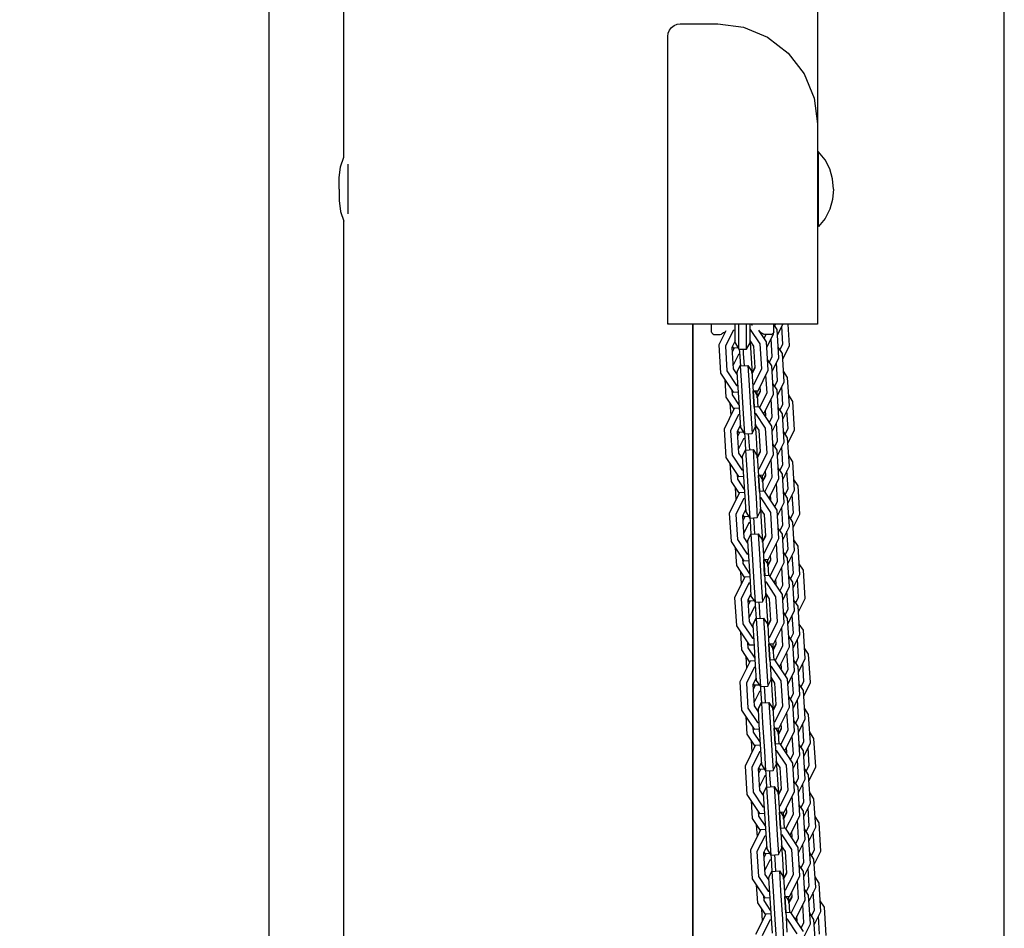
# Model space of a CAD drawing. Units: millimetres. Extents: x -35453 to -14453, y 0 to 29700.
# Drawn here: x -24416 to -24021, y 23978 to 24343 of the extents above; entities that cross this region are included whole.
import ezdxf

# ---------------------------------------------------------------- set-up
doc = ezdxf.new("R2010")
doc.units = ezdxf.units.MM
doc.header["$LTSCALE"] = 100
doc.layers.add('AM_0', color=7, linetype='Continuous', lineweight=50)
doc.styles.get("Standard").update_dxf_attribs({"font": 'ISOCP.SHX'})
doc.dimstyles.new('Standard$0', dxfattribs={"dimscale": 100, "dimtxt": 3.5, "dimasz": 2.5, "dimexe": 1.5, "dimexo": 0, "dimgap": 1.5, "dimtad": 1, "dimdec": 0, "dimlfac": 0.1, "dimrnd": 5, "dimdsep": 46, "dimtxsty": 'Standard', "dimcen": 0, "dimclrd": 3, "dimclre": 3, "dimclrt": 2, "dimadec": 0, "dimazin": 2, "dimtfac": 1, "dimtdec": 0, "dimtmove": 0, "dimatfit": 3, "dimfxl": 0, "dimtzin": 0, "dimarcsym": 0})

# ---------------------------------------------------------------- blocks, each defined once
blk = doc.blocks.new('*D32')
at = {"layer": 'AM_0', "color": 3, "linetype": 'ByBlock', "lineweight": -2}
for p, q in [((-24288.69, 25014.59), (-31418.27, 25014.59)), ((-31268.27, 23564.59), (-31268.27, 24764.59)), ((-30221.4, 23314.59), (-31418.27, 23314.59))]:
    blk.add_line(p, q, dxfattribs=at)
at = {"layer": 'AM_0', "color": 3}
for points in [[(-31309.93, 24764.59), (-31226.6, 24764.59), (-31268.27, 25014.59)], [(-31309.93, 23564.59), (-31226.6, 23564.59), (-31268.27, 23314.59)]]:
    blk.add_solid(points, dxfattribs=at)
at = {"layer": 'Defpoints', "color": 0}
for p in [(-31268.27, 25014.59), (-24288.69, 25014.59), (-30221.4, 23314.59)]:
    blk.add_point(p, dxfattribs=at)
at = {"layer": 'AM_0', "color": 2, "insert": (-31593.27, 24164.59), "char_height": 350, "attachment_point": 5, "rotation": 90}
blk.add_mtext('170', dxfattribs=at)

msp = doc.modelspace()

# ---------------------------------------------------------------- linework, layer by layer
at = {"color": 0}
for p, q in [((-24315.69, 25044.59), (-24315.69, 23314.59)), ((-24020.72, 23718.42), (-24020.72, 24805.42)), ((-24095.69, 24515.94), (-24095.69, 24300.98)), ((-24285.69, 24287.65), (-24285.69, 24484.14)), ((-24155.52, 24337.4), (-24155.02, 24338.61)), ((-24155.02, 24338.61), (-24154.22, 24339.65)), ((-24154.22, 24339.65), (-24153.19, 24340.44)), ((-24153.19, 24340.44), (-24151.98, 24340.95)), ((-24151.98, 24340.95), (-24150.69, 24341.12)), ((-24150.69, 24341.12), (-24135.69, 24341.12)), ((-24135.69, 24341.12), (-24125.33, 24339.75)), ((-24125.33, 24339.75), (-24115.69, 24335.74)), ((-24155.69, 24336.1), (-24155.52, 24337.4)), ((-24155.69, 24220.7), (-24155.69, 24336.1)), ((-24115.69, 24335.74), (-24107.4, 24329.36)), ((-24107.4, 24329.36), (-24101.05, 24321.05)), ((-24101.05, 24321.05), (-24097.05, 24311.37)), ((-24097.05, 24311.37), (-24095.69, 24300.98)), ((-24095.69, 24300.98), (-24095.69, 24220.7)), ((-24287.03, 24283.81), (-24285.69, 24287.65)), ((-24095.19, 24289.84), (-24095.69, 24289.84)), ((-24092.64, 24286.59), (-24095.19, 24289.84)), ((-24095.19, 24282.34), (-24095.19, 24289.84)), ((-24287.53, 24279.39), (-24287.03, 24283.81)), ((-24284.04, 24284.79), (-24284.04, 24283.59)), ((-24284.04, 24283.59), (-24284.04, 24280.82)), ((-24090.75, 24282.92), (-24092.64, 24286.59)), ((-24287.57, 24278.96), (-24287.53, 24279.39)), ((-24284.04, 24280.82), (-24284.04, 24277.88)), ((-24095.19, 24282.34), (-24095.69, 24282.34)), ((-24095.19, 24267.34), (-24095.19, 24282.34)), ((-24089.58, 24278.95), (-24090.75, 24282.92)), ((-24287.6, 24278.22), (-24287.59, 24278.58)), ((-24287.6, 24277.87), (-24287.6, 24278.22)), ((-24287.58, 24277.5), (-24287.6, 24277.87)), ((-24287.59, 24278.58), (-24287.57, 24278.96)), ((-24287.59, 24275.54), (-24287.56, 24276.29)), ((-24287.59, 24274.84), (-24287.59, 24275.54)), ((-24287.54, 24277.08), (-24287.58, 24277.5)), ((-24287.56, 24276.29), (-24287.53, 24277.01)), ((-24287.53, 24277.01), (-24287.54, 24277.08)), ((-24284.04, 24277.88), (-24284.04, 24274.84)), ((-24089.19, 24274.84), (-24089.58, 24278.95)), ((-24287.58, 24272.18), (-24287.6, 24271.8)), ((-24287.6, 24271.8), (-24287.6, 24271.45)), ((-24287.6, 24271.45), (-24287.59, 24271.1)), ((-24287.59, 24274.84), (-24287.59, 24274.13)), ((-24287.59, 24274.13), (-24287.56, 24273.38)), ((-24287.59, 24271.1), (-24287.57, 24270.72)), ((-24287.54, 24272.6), (-24287.58, 24272.18)), ((-24287.56, 24273.38), (-24287.53, 24272.67)), ((-24287.53, 24272.67), (-24287.54, 24272.6)), ((-24284.04, 24274.84), (-24284.04, 24271.8)), ((-24284.04, 24271.8), (-24284.04, 24268.85)), ((-24089.19, 24274.84), (-24089.58, 24270.72)), ((-24287.57, 24270.72), (-24287.53, 24270.29)), ((-24287.53, 24270.29), (-24287.03, 24265.86)), ((-24284.04, 24268.85), (-24284.04, 24266.09)), ((-24095.19, 24267.34), (-24095.69, 24267.34)), ((-24095.19, 24259.84), (-24095.19, 24267.34)), ((-24089.58, 24270.72), (-24090.75, 24266.76)), ((-24287.03, 24265.86), (-24285.69, 24262.02)), ((-24284.04, 24266.09), (-24284.04, 24264.89)), ((-24090.75, 24266.76), (-24092.64, 24263.09)), ((-24285.69, 23314.59), (-24285.69, 24262.02)), ((-24095.19, 24259.84), (-24095.69, 24259.84)), ((-24092.64, 24263.09), (-24095.19, 24259.84)), ((-24155.69, 24221.04), (-24155.69, 24220.7)), ((-24095.69, 24220.7), (-24155.69, 24220.7)), ((-24145.69, 23718.42), (-24145.69, 24220.7)), ((-24145.69, 24220.7), (-24145.69, 23314.59)), ((-24138.19, 24219.47), (-24138.19, 24220.7)), ((-24128.69, 24219.25), (-24128.69, 24220.7)), ((-24127.19, 24218.55), (-24127.19, 24220.7)), ((-24124.19, 24218.55), (-24124.19, 24220.7)), ((-24122.69, 24219.25), (-24122.69, 24220.7)), ((-24122.19, 24220.59), (-24122.19, 24220.7)), ((-24122.19, 24220.57), (-24122.19, 24220.59)), ((-24121.94, 24220.55), (-24121.91, 24220.7)), ((-24121.88, 24220.15), (-24121.94, 24220.55)), ((-24121.88, 24220.15), (-24121.88, 24220.7)), ((-24121.88, 24220.15), (-24121.88, 24220.15)), ((-24121.88, 24220.14), (-24121.88, 24220.15)), ((-24113.19, 24219.82), (-24113.19, 24220.7)), ((-24113.19, 24220.7), (-24113.19, 24220.62)), ((-24111.88, 24218.54), (-24113.19, 24220.52)), ((-24113.19, 24218.65), (-24113.19, 24219.82)), ((-24112.82, 24219.96), (-24112.46, 24220.7)), ((-24111.74, 24216.31), (-24109.55, 24220.7)), ((-24109.58, 24212.62), (-24110.02, 24219.76)), ((-24106.94, 24212.09), (-24107.48, 24220.7)), ((-24138.19, 24218.41), (-24138.19, 24219.47)), ((-24138.19, 24217.78), (-24138.19, 24218.41)), ((-24138.19, 24217.6), (-24138.19, 24217.78)), ((-24138.06, 24217.14), (-24138.19, 24217.6)), ((-24138.06, 24217.14), (-24137.69, 24216.77)), ((-24137.69, 24216.77), (-24137.19, 24216.6)), ((-24137.19, 24216.6), (-24134.64, 24216.6)), ((-24132.47, 24218.04), (-24135.26, 24212.42)), ((-24132.6, 24217.78), (-24135.26, 24212.42)), ((-24134.64, 24216.6), (-24134.16, 24216.7)), ((-24133.31, 24217.14), (-24134.16, 24216.7)), ((-24133.15, 24217.27), (-24133.31, 24217.14)), ((-24133.15, 24217.27), (-24132.6, 24217.78)), ((-24129.51, 24218.16), (-24132.62, 24211.89)), ((-24128.69, 24218.21), (-24129.51, 24218.16)), ((-24128.69, 24213.19), (-24128.69, 24219.25)), ((-24127.19, 24210.59), (-24127.19, 24218.55)), ((-24124.19, 24210.59), (-24124.19, 24218.55)), ((-24122.69, 24213.19), (-24122.69, 24219.25)), ((-24122.52, 24218.59), (-24122.69, 24218.58)), ((-24118.65, 24212.76), (-24122.52, 24218.59)), ((-24116.1, 24213.62), (-24119.23, 24218.33)), ((-24118.99, 24217.97), (-24118.24, 24217.27)), ((-24116.1, 24213.62), (-24118.99, 24217.97)), ((-24118.79, 24217.66), (-24118.75, 24217.74)), ((-24118.71, 24217.54), (-24118.65, 24217.65)), ((-24118.24, 24217.27), (-24118.07, 24217.14)), ((-24118.07, 24217.14), (-24117.23, 24216.7)), ((-24116.75, 24216.6), (-24117.23, 24216.7)), ((-24117.05, 24215.04), (-24116.27, 24216.6)), ((-24114.19, 24216.6), (-24116.75, 24216.6)), ((-24115.96, 24211.39), (-24113.28, 24216.79)), ((-24114.19, 24216.6), (-24113.69, 24216.77)), ((-24113.33, 24217.14), (-24113.69, 24216.77)), ((-24113.19, 24217.6), (-24113.33, 24217.14)), ((-24113.28, 24216.79), (-24113.3, 24217.21)), ((-24113.19, 24217.9), (-24113.19, 24218.65)), ((-24113.19, 24217.6), (-24113.19, 24217.9)), ((-24111.17, 24207.17), (-24111.88, 24218.54)), ((-24135.26, 24212.42), (-24134.55, 24201.05)), ((-24132.62, 24211.89), (-24132, 24201.91)), ((-24128.69, 24213.96), (-24129.99, 24211.35)), ((-24128.69, 24213.19), (-24127.19, 24210.59)), ((-24124.19, 24210.59), (-24122.69, 24213.19)), ((-24122.69, 24214.15), (-24122.69, 24213.19)), ((-24121.2, 24211.9), (-24122.69, 24214.15)), ((-24122.69, 24213.41), (-24122.42, 24209.01)), ((-24120.66, 24203.31), (-24121.2, 24211.9)), ((-24118.03, 24202.78), (-24118.65, 24212.76)), ((-24115.39, 24202.25), (-24116.1, 24213.62)), ((-24113.8, 24207.7), (-24114.25, 24214.84)), ((-24110.71, 24210.34), (-24109.58, 24212.62)), ((-24109.62, 24206.68), (-24106.94, 24212.09)), ((-24129.99, 24211.35), (-24129.45, 24202.76)), ((-24129.06, 24211.03), (-24129.87, 24209.4)), ((-24129.83, 24211.67), (-24129.21, 24210.73)), ((-24127.4, 24208.53), (-24129.54, 24204.22)), ((-24127.5, 24211.13), (-24129.06, 24211.03)), ((-24126.9, 24208.56), (-24127.4, 24208.53)), ((-24127.19, 24210.59), (-24124.19, 24210.59)), ((-24127.02, 24210.59), (-24126.95, 24209.43)), ((-24126.95, 24209.43), (-24126.61, 24203.98)), ((-24125.52, 24210.59), (-24125.41, 24208.83)), ((-24125.41, 24208.83), (-24125.11, 24204.07)), ((-24122.42, 24209.01), (-24121.92, 24201.06)), ((-24109.76, 24208.91), (-24111.43, 24211.43)), ((-24109.05, 24197.54), (-24109.76, 24208.91)), ((-24127.95, 24201.29), (-24126.62, 24203.98)), ((-24126.63, 24204.24), (-24127.88, 24201.73)), ((-24126.62, 24203.98), (-24123.62, 24204.17)), ((-24126.62, 24203.98), (-24126.12, 24196.03)), ((-24123.62, 24204.17), (-24123.13, 24196.22)), ((-24123.62, 24204.17), (-24121.97, 24201.67)), ((-24113.99, 24203.99), (-24115.66, 24206.51)), ((-24114.94, 24205.42), (-24113.8, 24207.7)), ((-24113.28, 24192.62), (-24113.99, 24203.99)), ((-24113.85, 24201.76), (-24111.17, 24207.17)), ((-24111.69, 24198.08), (-24112.14, 24205.21)), ((-24134.55, 24201.05), (-24129.46, 24193.39)), ((-24132, 24201.91), (-24128.13, 24196.07)), ((-24129.45, 24202.76), (-24127.9, 24200.43)), ((-24127.95, 24201.29), (-24127.58, 24195.24)), ((-24127.88, 24201.73), (-24127.86, 24201.48)), ((-24127.72, 24202.04), (-24127.64, 24201.92)), ((-24121.97, 24201.67), (-24121.59, 24195.62)), ((-24121.91, 24200.8), (-24121.97, 24201.67)), ((-24121.93, 24201.06), (-24121.92, 24201.06)), ((-24121.92, 24201.06), (-24120.68, 24203.56)), ((-24121.91, 24200.8), (-24120.66, 24203.31)), ((-24121.14, 24196.51), (-24118.03, 24202.78)), ((-24119.48, 24194.01), (-24115.39, 24202.25)), ((-24115.91, 24193.16), (-24116.36, 24200.29)), ((-24107.65, 24199.29), (-24109.32, 24201.8)), ((-24132.88, 24198.54), (-24132.44, 24191.43)), ((-24128.13, 24196.07), (-24127.63, 24196.11)), ((-24123.13, 24196.22), (-24122.42, 24184.85)), ((-24121.64, 24196.48), (-24121.14, 24196.51)), ((-24111.88, 24194.37), (-24113.54, 24196.88)), ((-24112.82, 24195.79), (-24111.69, 24198.08)), ((-24111.74, 24192.14), (-24109.05, 24197.54)), ((-24106.94, 24187.92), (-24107.65, 24199.29)), ((-24130.01, 24194.21), (-24129.89, 24192.28)), ((-24129.89, 24192.28), (-24127.13, 24188.13)), ((-24129.46, 24193.39), (-24127.47, 24193.51)), ((-24127.58, 24195.24), (-24126.95, 24185.26)), ((-24126.12, 24196.03), (-24125.41, 24184.66)), ((-24121.59, 24195.62), (-24120.96, 24185.64)), ((-24121.48, 24193.89), (-24119.48, 24194.01)), ((-24121.07, 24187.36), (-24121.48, 24193.89)), ((-24121.47, 24193.89), (-24121.06, 24187.36)), ((-24121.09, 24193.91), (-24119.85, 24192.04)), ((-24119.97, 24193.98), (-24119.81, 24191.44)), ((-24119.81, 24191.44), (-24118.57, 24193.94)), ((-24119.8, 24191.18), (-24118.55, 24193.69)), ((-24118.88, 24187.19), (-24115.91, 24193.16)), ((-24118.55, 24193.69), (-24118.67, 24195.64)), ((-24117.22, 24184.69), (-24113.28, 24192.62)), ((-24111.17, 24183), (-24111.88, 24194.37)), ((-24109.58, 24188.45), (-24110.02, 24195.59)), ((-24105.54, 24189.67), (-24107.21, 24192.18)), ((-24132.44, 24191.43), (-24129.21, 24186.56)), ((-24130.77, 24188.91), (-24130.46, 24184.03)), ((-24119.85, 24192.04), (-24119.57, 24187.46)), ((-24119.8, 24191.18), (-24119.85, 24192.04)), ((-24119.82, 24191.44), (-24119.81, 24191.44)), ((-24113.8, 24183.53), (-24114.25, 24190.67)), ((-24110.71, 24186.17), (-24109.58, 24188.45)), ((-24104.83, 24178.3), (-24105.54, 24189.67)), ((-24129.06, 24186.86), (-24133.15, 24178.63)), ((-24127.4, 24184.37), (-24130.51, 24178.1)), ((-24127.06, 24186.99), (-24129.06, 24186.86)), ((-24126.9, 24184.4), (-24127.4, 24184.37)), ((-24126.95, 24185.26), (-24126.57, 24179.21)), ((-24125.41, 24184.66), (-24124.91, 24176.71)), ((-24122.42, 24184.85), (-24121.92, 24176.9)), ((-24119.08, 24187.49), (-24121.07, 24187.36)), ((-24120.96, 24185.64), (-24120.59, 24179.58)), ((-24120.41, 24184.8), (-24120.91, 24184.77)), ((-24116.54, 24178.97), (-24120.41, 24184.8)), ((-24113.99, 24179.83), (-24119.08, 24187.49)), ((-24116.67, 24183.87), (-24116.45, 24184.31)), ((-24116.44, 24184.07), (-24116.56, 24186.02)), ((-24109.76, 24184.75), (-24111.43, 24187.26)), ((-24109.05, 24173.38), (-24109.76, 24184.75)), ((-24109.62, 24182.52), (-24106.94, 24187.92)), ((-24107.46, 24178.83), (-24107.91, 24185.97)), ((-24120.59, 24179.58), (-24120.64, 24180.45)), ((-24119.09, 24178.11), (-24120.64, 24180.45)), ((-24120.63, 24180.44), (-24120.3, 24175.22)), ((-24116.59, 24183.75), (-24116.44, 24184.07)), ((-24114.94, 24181.25), (-24113.8, 24183.53)), ((-24113.85, 24177.6), (-24111.17, 24183)), ((-24111.69, 24173.91), (-24112.14, 24181.05)), ((-24133.15, 24178.63), (-24132.44, 24167.26)), ((-24130.51, 24178.1), (-24129.89, 24168.12)), ((-24126.63, 24180.07), (-24127.88, 24177.56)), ((-24127.88, 24177.56), (-24127.34, 24168.97)), ((-24126.94, 24177.24), (-24127.75, 24175.61)), ((-24127.72, 24177.88), (-24127.09, 24176.94)), ((-24125.33, 24177.34), (-24126.94, 24177.24)), ((-24126.57, 24179.21), (-24124.91, 24176.71)), ((-24124.91, 24176.71), (-24121.92, 24176.9)), ((-24124.91, 24176.71), (-24124.84, 24175.64)), ((-24123.41, 24176.8), (-24123.3, 24175.04)), ((-24121.92, 24176.9), (-24120.59, 24179.58)), ((-24118.55, 24169.52), (-24119.09, 24178.11)), ((-24115.91, 24168.99), (-24116.54, 24178.97)), ((-24113.28, 24168.46), (-24113.99, 24179.83)), ((-24107.65, 24175.12), (-24109.32, 24177.64)), ((-24108.6, 24176.55), (-24107.46, 24178.83)), ((-24107.51, 24172.89), (-24104.83, 24178.3)), ((-24125.28, 24174.74), (-24127.43, 24170.42)), ((-24124.79, 24174.77), (-24125.28, 24174.74)), ((-24124.84, 24175.64), (-24124.5, 24170.19)), ((-24123.3, 24175.04), (-24123, 24170.28)), ((-24120.3, 24175.22), (-24119.81, 24167.27)), ((-24111.88, 24170.2), (-24113.54, 24172.72)), ((-24112.82, 24171.63), (-24111.69, 24173.91)), ((-24111.74, 24167.97), (-24109.05, 24173.38)), ((-24106.94, 24163.75), (-24107.65, 24175.12)), ((-24127.34, 24168.97), (-24125.79, 24166.64)), ((-24125.84, 24167.5), (-24124.51, 24170.19)), ((-24124.51, 24170.45), (-24125.76, 24167.94)), ((-24124.51, 24170.19), (-24121.51, 24170.37)), ((-24124.51, 24170.19), (-24124.01, 24162.24)), ((-24121.51, 24170.37), (-24121.02, 24162.43)), ((-24121.51, 24170.37), (-24119.85, 24167.88)), ((-24119.81, 24167.27), (-24118.57, 24169.77)), ((-24119.8, 24167.01), (-24118.55, 24169.52)), ((-24119.03, 24162.72), (-24115.91, 24168.99)), ((-24117.37, 24160.22), (-24113.28, 24168.46)), ((-24111.17, 24158.83), (-24111.88, 24170.2)), ((-24109.58, 24164.28), (-24110.02, 24171.42)), ((-24132.44, 24167.26), (-24127.35, 24159.6)), ((-24130.77, 24164.75), (-24130.32, 24157.64)), ((-24129.89, 24168.12), (-24126.02, 24162.28)), ((-24125.84, 24167.5), (-24125.46, 24161.45)), ((-24125.76, 24167.94), (-24125.75, 24167.69)), ((-24125.61, 24168.25), (-24125.53, 24168.13)), ((-24119.85, 24167.88), (-24119.47, 24161.83)), ((-24119.8, 24167.01), (-24119.85, 24167.88)), ((-24119.82, 24167.27), (-24119.81, 24167.27)), ((-24113.8, 24159.37), (-24114.25, 24166.5)), ((-24105.54, 24165.5), (-24107.21, 24168.01)), ((-24104.83, 24154.13), (-24105.54, 24165.5)), ((-24126.02, 24162.28), (-24125.52, 24162.32)), ((-24125.46, 24161.45), (-24124.84, 24151.47)), ((-24124.01, 24162.24), (-24123.3, 24150.87)), ((-24121.02, 24162.43), (-24120.3, 24151.06)), ((-24119.53, 24162.69), (-24119.03, 24162.72)), ((-24119.47, 24161.83), (-24118.85, 24151.84)), ((-24116.44, 24159.9), (-24116.56, 24161.85)), ((-24109.76, 24160.58), (-24111.43, 24163.09)), ((-24110.71, 24162), (-24109.58, 24164.28)), ((-24109.05, 24149.21), (-24109.76, 24160.58)), ((-24109.62, 24158.35), (-24106.94, 24163.75)), ((-24107.46, 24154.66), (-24107.91, 24161.8)), ((-24130.32, 24157.64), (-24127.09, 24152.77)), ((-24127.9, 24160.42), (-24127.77, 24158.49)), ((-24127.77, 24158.49), (-24125.02, 24154.34)), ((-24127.35, 24159.6), (-24125.35, 24159.72)), ((-24119.37, 24160.1), (-24117.37, 24160.22)), ((-24118.96, 24153.57), (-24119.37, 24160.1)), ((-24119.36, 24160.1), (-24118.95, 24153.57)), ((-24118.98, 24160.12), (-24117.74, 24158.25)), ((-24117.85, 24160.19), (-24117.69, 24157.65)), ((-24117.74, 24158.25), (-24117.45, 24153.67)), ((-24117.69, 24157.39), (-24117.74, 24158.25)), ((-24117.7, 24157.65), (-24117.69, 24157.65)), ((-24117.69, 24157.65), (-24116.45, 24160.15)), ((-24117.69, 24157.39), (-24116.44, 24159.9)), ((-24116.77, 24153.4), (-24113.8, 24159.37)), ((-24115.11, 24150.9), (-24111.17, 24158.83)), ((-24111.69, 24149.74), (-24112.14, 24156.88)), ((-24103.43, 24155.87), (-24105.09, 24158.39)), ((-24126.94, 24153.07), (-24131.04, 24144.84)), ((-24128.66, 24155.12), (-24128.35, 24150.24)), ((-24124.95, 24153.2), (-24126.94, 24153.07)), ((-24116.96, 24153.7), (-24118.96, 24153.57)), ((-24111.88, 24146.04), (-24116.96, 24153.7)), ((-24107.65, 24150.96), (-24109.32, 24153.47)), ((-24108.6, 24152.38), (-24107.46, 24154.66)), ((-24107.51, 24148.73), (-24104.83, 24154.13)), ((-24102.72, 24144.5), (-24103.43, 24155.87)), ((-24125.28, 24150.57), (-24128.4, 24144.31)), ((-24124.79, 24150.61), (-24125.28, 24150.57)), ((-24124.84, 24151.47), (-24124.46, 24145.42)), ((-24123.3, 24150.87), (-24122.8, 24142.92)), ((-24120.3, 24151.06), (-24119.81, 24143.11)), ((-24118.85, 24151.84), (-24118.47, 24145.79)), ((-24118.3, 24151.01), (-24118.8, 24150.98)), ((-24114.43, 24145.18), (-24118.3, 24151.01)), ((-24114.56, 24150.08), (-24114.34, 24150.52)), ((-24114.48, 24149.96), (-24114.33, 24150.27)), ((-24114.33, 24150.27), (-24114.45, 24152.23)), ((-24112.82, 24147.46), (-24111.69, 24149.74)), ((-24111.74, 24143.81), (-24109.05, 24149.21)), ((-24106.94, 24139.59), (-24107.65, 24150.96)), ((-24105.35, 24145.04), (-24105.8, 24152.18)), ((-24131.04, 24144.84), (-24130.32, 24133.47)), ((-24124.51, 24146.28), (-24125.76, 24143.77)), ((-24124.46, 24145.42), (-24122.8, 24142.92)), ((-24119.81, 24143.11), (-24118.47, 24145.79)), ((-24118.47, 24145.79), (-24118.53, 24146.66)), ((-24116.98, 24144.32), (-24118.53, 24146.66)), ((-24118.52, 24146.65), (-24118.19, 24141.43)), ((-24113.8, 24135.2), (-24114.43, 24145.18)), ((-24111.17, 24134.67), (-24111.88, 24146.04)), ((-24109.58, 24140.12), (-24110.02, 24147.26)), ((-24106.48, 24142.76), (-24105.35, 24145.04)), ((-24128.4, 24144.31), (-24127.77, 24134.33)), ((-24125.76, 24143.77), (-24125.23, 24135.18)), ((-24124.83, 24143.45), (-24125.64, 24141.82)), ((-24125.61, 24144.09), (-24124.98, 24143.15)), ((-24123.17, 24140.95), (-24125.32, 24136.63)), ((-24123.22, 24143.55), (-24124.83, 24143.45)), ((-24122.67, 24140.98), (-24123.17, 24140.95)), ((-24122.8, 24142.92), (-24119.81, 24143.11)), ((-24122.79, 24142.92), (-24122.73, 24141.85)), ((-24122.73, 24141.85), (-24122.39, 24136.4)), ((-24121.3, 24143.01), (-24121.19, 24141.25)), ((-24121.19, 24141.25), (-24120.89, 24136.49)), ((-24118.19, 24141.43), (-24117.69, 24133.48)), ((-24116.44, 24135.73), (-24116.98, 24144.32)), ((-24105.54, 24141.33), (-24107.21, 24143.84)), ((-24104.83, 24129.96), (-24105.54, 24141.33)), ((-24105.4, 24139.1), (-24102.72, 24144.5)), ((-24109.76, 24136.41), (-24111.43, 24138.93)), ((-24110.71, 24137.84), (-24109.58, 24140.12)), ((-24109.62, 24134.18), (-24106.94, 24139.59)), ((-24107.46, 24130.49), (-24107.91, 24137.63)), ((-24130.32, 24133.47), (-24125.24, 24125.81)), ((-24127.77, 24134.33), (-24123.9, 24128.49)), ((-24125.23, 24135.18), (-24123.67, 24132.85)), ((-24123.73, 24133.71), (-24122.39, 24136.4)), ((-24123.73, 24133.71), (-24123.35, 24127.66)), ((-24122.4, 24136.66), (-24123.65, 24134.15)), ((-24123.65, 24134.15), (-24123.63, 24133.9)), ((-24123.49, 24134.46), (-24123.41, 24134.34)), ((-24122.39, 24136.4), (-24119.4, 24136.58)), ((-24122.39, 24136.4), (-24121.9, 24128.45)), ((-24119.4, 24136.58), (-24118.9, 24128.64)), ((-24119.4, 24136.58), (-24117.74, 24134.09)), ((-24117.74, 24134.09), (-24117.36, 24128.03)), ((-24117.69, 24133.22), (-24117.74, 24134.09)), ((-24117.7, 24133.48), (-24117.69, 24133.48)), ((-24117.69, 24133.48), (-24116.45, 24135.98)), ((-24117.69, 24133.22), (-24116.44, 24135.73)), ((-24116.92, 24128.93), (-24113.8, 24135.2)), ((-24115.26, 24126.43), (-24111.17, 24134.67)), ((-24109.05, 24125.04), (-24109.76, 24136.41)), ((-24103.43, 24131.71), (-24105.09, 24134.22)), ((-24128.66, 24130.96), (-24128.21, 24123.84)), ((-24117.42, 24128.9), (-24116.92, 24128.93)), ((-24111.69, 24125.58), (-24112.14, 24132.71)), ((-24107.65, 24126.79), (-24109.32, 24129.3)), ((-24108.6, 24128.21), (-24107.46, 24130.49)), ((-24107.51, 24124.56), (-24104.83, 24129.96)), ((-24102.72, 24120.34), (-24103.43, 24131.71)), ((-24125.78, 24126.63), (-24125.66, 24124.7)), ((-24125.24, 24125.81), (-24123.24, 24125.93)), ((-24123.9, 24128.49), (-24123.4, 24128.52)), ((-24123.35, 24127.66), (-24122.73, 24117.68)), ((-24121.9, 24128.45), (-24121.19, 24117.08)), ((-24118.9, 24128.64), (-24118.19, 24117.27)), ((-24117.36, 24128.03), (-24116.74, 24118.05)), ((-24117.25, 24126.31), (-24115.26, 24126.43)), ((-24116.85, 24119.78), (-24117.25, 24126.31)), ((-24117.25, 24126.31), (-24116.84, 24119.78)), ((-24116.87, 24126.33), (-24115.63, 24124.46)), ((-24115.74, 24126.4), (-24115.58, 24123.86)), ((-24115.58, 24123.86), (-24114.34, 24126.36)), ((-24115.57, 24123.6), (-24114.33, 24126.11)), ((-24114.65, 24119.61), (-24111.69, 24125.58)), ((-24114.33, 24126.11), (-24114.45, 24128.06)), ((-24112.99, 24117.11), (-24109.05, 24125.04)), ((-24106.94, 24115.42), (-24107.65, 24126.79)), ((-24105.35, 24120.87), (-24105.8, 24128.01)), ((-24128.21, 24123.84), (-24124.98, 24118.98)), ((-24126.54, 24121.33), (-24126.24, 24116.45)), ((-24125.66, 24124.7), (-24122.91, 24120.55)), ((-24115.63, 24124.46), (-24115.34, 24119.88)), ((-24115.57, 24123.6), (-24115.63, 24124.46)), ((-24115.59, 24123.86), (-24115.58, 24123.86)), ((-24109.58, 24115.95), (-24110.02, 24123.09)), ((-24101.31, 24122.08), (-24102.98, 24124.6)), ((-24100.6, 24110.71), (-24101.31, 24122.08)), ((-24124.83, 24119.28), (-24128.92, 24111.05)), ((-24122.83, 24119.41), (-24124.83, 24119.28)), ((-24122.73, 24117.68), (-24122.35, 24111.63)), ((-24121.19, 24117.08), (-24120.69, 24109.13)), ((-24118.19, 24117.27), (-24117.69, 24109.32)), ((-24114.85, 24119.91), (-24116.85, 24119.78)), ((-24116.74, 24118.05), (-24116.36, 24112)), ((-24116.18, 24117.22), (-24116.68, 24117.19)), ((-24112.31, 24111.39), (-24116.18, 24117.22)), ((-24109.76, 24112.25), (-24114.85, 24119.91)), ((-24112.21, 24116.48), (-24112.34, 24118.44)), ((-24105.54, 24117.17), (-24107.21, 24119.68)), ((-24106.48, 24118.59), (-24105.35, 24120.87)), ((-24104.83, 24105.8), (-24105.54, 24117.17)), ((-24105.4, 24114.94), (-24102.72, 24120.34)), ((-24103.24, 24111.25), (-24103.69, 24118.39)), ((-24123.17, 24116.78), (-24126.29, 24110.52)), ((-24122.67, 24116.82), (-24123.17, 24116.78)), ((-24112.45, 24116.29), (-24112.23, 24116.73)), ((-24112.37, 24116.17), (-24112.21, 24116.48)), ((-24110.71, 24113.67), (-24109.58, 24115.95)), ((-24109.62, 24110.02), (-24106.94, 24115.42)), ((-24107.46, 24106.33), (-24107.91, 24113.47)), ((-24128.92, 24111.05), (-24128.21, 24099.68)), ((-24126.29, 24110.52), (-24125.66, 24100.53)), ((-24122.4, 24112.49), (-24123.65, 24109.98)), ((-24123.65, 24109.98), (-24123.11, 24101.39)), ((-24122.72, 24109.66), (-24123.53, 24108.03)), ((-24123.49, 24110.3), (-24122.87, 24109.36)), ((-24121.11, 24109.76), (-24122.72, 24109.66)), ((-24122.35, 24111.63), (-24120.69, 24109.13)), ((-24120.69, 24109.13), (-24117.69, 24109.32)), ((-24119.18, 24109.22), (-24119.07, 24107.45)), ((-24117.69, 24109.32), (-24116.36, 24112)), ((-24116.36, 24112), (-24116.41, 24112.87)), ((-24114.86, 24110.53), (-24116.41, 24112.87)), ((-24116.4, 24112.85), (-24116.08, 24107.64)), ((-24114.33, 24101.94), (-24114.86, 24110.53)), ((-24111.69, 24101.41), (-24112.31, 24111.39)), ((-24109.05, 24100.88), (-24109.76, 24112.25)), ((-24103.43, 24107.54), (-24105.09, 24110.05)), ((-24104.37, 24108.97), (-24103.24, 24111.25)), ((-24103.29, 24105.31), (-24100.6, 24110.71)), ((-24121.06, 24107.16), (-24123.2, 24102.84)), ((-24120.56, 24107.19), (-24121.06, 24107.16)), ((-24120.68, 24109.13), (-24120.61, 24108.06)), ((-24120.61, 24108.06), (-24120.27, 24102.61)), ((-24119.07, 24107.45), (-24118.78, 24102.7)), ((-24116.08, 24107.64), (-24115.58, 24099.69)), ((-24108.6, 24104.05), (-24107.46, 24106.33)), ((-24107.51, 24100.39), (-24104.83, 24105.8)), ((-24102.72, 24096.17), (-24103.43, 24107.54)), ((-24123.11, 24101.39), (-24121.56, 24099.06)), ((-24121.62, 24099.92), (-24120.28, 24102.61)), ((-24120.29, 24102.87), (-24121.54, 24100.36)), ((-24120.28, 24102.61), (-24117.29, 24102.79)), ((-24120.28, 24102.61), (-24119.78, 24094.66)), ((-24117.29, 24102.79), (-24116.79, 24094.85)), ((-24117.29, 24102.79), (-24115.63, 24100.29)), ((-24115.58, 24099.69), (-24114.34, 24102.19)), ((-24115.57, 24099.43), (-24114.33, 24101.94)), ((-24114.8, 24095.14), (-24111.69, 24101.41)), ((-24107.65, 24102.62), (-24109.32, 24105.14)), ((-24106.94, 24091.25), (-24107.65, 24102.62)), ((-24105.35, 24096.7), (-24105.8, 24103.84)), ((-24128.21, 24099.68), (-24123.13, 24092.02)), ((-24125.66, 24100.53), (-24121.79, 24094.7)), ((-24121.62, 24099.92), (-24121.24, 24093.87)), ((-24121.54, 24100.36), (-24121.52, 24100.11)), ((-24121.38, 24100.67), (-24121.3, 24100.55)), ((-24115.63, 24100.29), (-24115.25, 24094.24)), ((-24115.57, 24099.43), (-24115.63, 24100.29)), ((-24115.59, 24099.69), (-24115.58, 24099.69)), ((-24113.15, 24092.64), (-24109.05, 24100.88)), ((-24109.58, 24091.78), (-24110.02, 24098.92)), ((-24101.31, 24097.92), (-24102.98, 24100.43)), ((-24100.6, 24086.55), (-24101.31, 24097.92)), ((-24126.54, 24097.17), (-24126.1, 24090.05)), ((-24121.79, 24094.7), (-24121.29, 24094.73)), ((-24121.24, 24093.87), (-24120.61, 24083.89)), ((-24119.78, 24094.66), (-24119.07, 24083.29)), ((-24116.79, 24094.85), (-24116.08, 24083.48)), ((-24115.3, 24095.11), (-24114.8, 24095.14)), ((-24115.25, 24094.24), (-24114.63, 24084.26)), ((-24112.21, 24092.32), (-24112.34, 24094.27)), ((-24105.54, 24093), (-24107.21, 24095.51)), ((-24106.48, 24094.42), (-24105.35, 24096.7)), ((-24105.4, 24090.77), (-24102.72, 24096.17)), ((-24103.24, 24087.08), (-24103.69, 24094.22)), ((-24126.1, 24090.05), (-24122.87, 24085.19)), ((-24123.67, 24092.84), (-24123.55, 24090.91)), ((-24123.55, 24090.91), (-24120.79, 24086.76)), ((-24123.13, 24092.02), (-24121.13, 24092.14)), ((-24115.14, 24092.52), (-24113.15, 24092.64)), ((-24114.73, 24085.99), (-24115.14, 24092.52)), ((-24115.13, 24092.52), (-24114.73, 24085.99)), ((-24114.76, 24092.54), (-24113.51, 24090.67)), ((-24113.63, 24092.61), (-24113.47, 24090.07)), ((-24113.51, 24090.67), (-24113.23, 24086.09)), ((-24113.46, 24089.81), (-24113.51, 24090.67)), ((-24113.48, 24090.07), (-24113.47, 24090.07)), ((-24113.47, 24090.07), (-24112.23, 24092.57)), ((-24113.46, 24089.81), (-24112.21, 24092.32)), ((-24112.54, 24085.82), (-24109.58, 24091.78)), ((-24110.88, 24083.32), (-24106.94, 24091.25)), ((-24104.83, 24081.63), (-24105.54, 24093)), ((-24099.2, 24088.29), (-24100.87, 24090.81)), ((-24122.72, 24085.49), (-24126.81, 24077.26)), ((-24124.43, 24087.54), (-24124.13, 24082.66)), ((-24120.72, 24085.62), (-24122.72, 24085.49)), ((-24112.74, 24086.12), (-24114.73, 24085.99)), ((-24107.65, 24078.46), (-24112.74, 24086.12)), ((-24107.46, 24082.16), (-24107.91, 24089.3)), ((-24103.43, 24083.37), (-24105.09, 24085.89)), ((-24104.37, 24084.8), (-24103.24, 24087.08)), ((-24103.29, 24081.15), (-24100.6, 24086.55)), ((-24098.49, 24076.92), (-24099.2, 24088.29)), ((-24121.06, 24082.99), (-24124.17, 24076.73)), ((-24120.56, 24083.03), (-24121.06, 24082.99)), ((-24120.61, 24083.89), (-24120.24, 24077.84)), ((-24119.07, 24083.29), (-24118.58, 24075.34)), ((-24116.08, 24083.48), (-24115.58, 24075.53)), ((-24114.63, 24084.26), (-24114.25, 24078.21)), ((-24114.07, 24083.43), (-24114.57, 24083.4)), ((-24110.2, 24077.6), (-24114.07, 24083.43)), ((-24110.34, 24082.5), (-24110.12, 24082.94)), ((-24110.26, 24082.38), (-24110.1, 24082.69)), ((-24110.1, 24082.69), (-24110.22, 24084.65)), ((-24108.6, 24079.88), (-24107.46, 24082.16)), ((-24107.51, 24076.23), (-24104.83, 24081.63)), ((-24102.72, 24072), (-24103.43, 24083.37)), ((-24101.13, 24077.46), (-24101.57, 24084.6)), ((-24120.29, 24078.7), (-24121.54, 24076.19)), ((-24120.24, 24077.84), (-24118.58, 24075.34)), ((-24115.58, 24075.53), (-24114.25, 24078.21)), ((-24114.25, 24078.21), (-24114.3, 24079.08)), ((-24112.75, 24076.74), (-24114.3, 24079.08)), ((-24114.29, 24079.06), (-24113.97, 24073.85)), ((-24109.58, 24067.62), (-24110.2, 24077.6)), ((-24106.94, 24067.09), (-24107.65, 24078.46)), ((-24105.35, 24072.54), (-24105.8, 24079.68)), ((-24126.81, 24077.26), (-24126.1, 24065.89)), ((-24124.17, 24076.73), (-24123.55, 24066.74)), ((-24121.54, 24076.19), (-24121, 24067.6)), ((-24120.61, 24075.87), (-24121.42, 24074.24)), ((-24121.38, 24076.51), (-24120.76, 24075.56)), ((-24118.99, 24075.97), (-24120.61, 24075.87)), ((-24118.58, 24075.34), (-24115.58, 24075.53)), ((-24118.57, 24075.34), (-24118.5, 24074.27)), ((-24118.5, 24074.27), (-24118.16, 24068.82)), ((-24117.07, 24075.43), (-24116.96, 24073.66)), ((-24116.96, 24073.66), (-24116.66, 24068.91)), ((-24113.97, 24073.85), (-24113.47, 24065.9)), ((-24112.21, 24068.15), (-24112.75, 24076.74)), ((-24101.31, 24073.75), (-24102.98, 24076.26)), ((-24102.26, 24075.18), (-24101.13, 24077.46)), ((-24100.6, 24062.38), (-24101.31, 24073.75)), ((-24101.17, 24071.52), (-24098.49, 24076.92)), ((-24118.95, 24073.37), (-24121.09, 24069.05)), ((-24118.45, 24073.4), (-24118.95, 24073.37)), ((-24105.54, 24068.83), (-24107.21, 24071.34)), ((-24106.48, 24070.26), (-24105.35, 24072.54)), ((-24105.4, 24066.6), (-24102.72, 24072)), ((-24103.24, 24062.91), (-24103.69, 24070.05)), ((-24126.1, 24065.89), (-24121.01, 24058.23)), ((-24123.55, 24066.74), (-24119.68, 24060.91)), ((-24121, 24067.6), (-24119.45, 24065.27)), ((-24119.5, 24066.13), (-24118.17, 24068.82)), ((-24119.5, 24066.13), (-24119.13, 24060.08)), ((-24118.18, 24069.08), (-24119.42, 24066.57)), ((-24119.42, 24066.57), (-24119.41, 24066.32)), ((-24119.27, 24066.88), (-24119.19, 24066.76)), ((-24118.17, 24068.82), (-24115.17, 24069)), ((-24118.17, 24068.82), (-24117.67, 24060.87)), ((-24115.17, 24069), (-24114.68, 24061.06)), ((-24115.17, 24069), (-24113.51, 24066.5)), ((-24113.51, 24066.5), (-24113.14, 24060.45)), ((-24113.46, 24065.64), (-24113.51, 24066.5)), ((-24113.48, 24065.9), (-24113.47, 24065.9)), ((-24113.47, 24065.9), (-24112.23, 24068.4)), ((-24113.46, 24065.64), (-24112.21, 24068.15)), ((-24112.69, 24061.35), (-24109.58, 24067.62)), ((-24111.03, 24058.85), (-24106.94, 24067.09)), ((-24104.83, 24057.46), (-24105.54, 24068.83)), ((-24099.2, 24064.13), (-24100.87, 24066.64)), ((-24124.43, 24063.37), (-24123.99, 24056.26)), ((-24107.46, 24057.99), (-24107.91, 24065.13)), ((-24104.37, 24060.63), (-24103.24, 24062.91)), ((-24103.29, 24056.98), (-24100.6, 24062.38)), ((-24098.49, 24052.76), (-24099.2, 24064.13)), ((-24121.56, 24059.05), (-24121.44, 24057.12)), ((-24121.01, 24058.23), (-24119.02, 24058.35)), ((-24119.68, 24060.91), (-24119.18, 24060.94)), ((-24119.13, 24060.08), (-24118.5, 24050.1)), ((-24117.67, 24060.87), (-24116.96, 24049.5)), ((-24114.68, 24061.06), (-24113.97, 24049.68)), ((-24113.19, 24061.32), (-24112.69, 24061.35)), ((-24113.14, 24060.45), (-24112.51, 24050.47)), ((-24113.03, 24058.73), (-24111.03, 24058.85)), ((-24112.62, 24052.2), (-24113.03, 24058.73)), ((-24113.02, 24058.73), (-24112.61, 24052.2)), ((-24112.64, 24058.75), (-24111.4, 24056.88)), ((-24111.52, 24058.82), (-24111.36, 24056.28)), ((-24111.36, 24056.28), (-24110.12, 24058.78)), ((-24111.35, 24056.02), (-24110.1, 24058.53)), ((-24110.43, 24052.03), (-24107.46, 24057.99)), ((-24110.1, 24058.53), (-24110.22, 24060.48)), ((-24103.43, 24059.21), (-24105.09, 24061.72)), ((-24102.72, 24047.84), (-24103.43, 24059.21)), ((-24101.13, 24053.29), (-24101.57, 24060.43)), ((-24123.99, 24056.26), (-24120.76, 24051.4)), ((-24121.44, 24057.12), (-24118.68, 24052.97)), ((-24111.4, 24056.88), (-24111.12, 24052.3)), ((-24111.35, 24056.02), (-24111.4, 24056.88)), ((-24111.36, 24056.28), (-24111.36, 24056.28)), ((-24108.77, 24049.53), (-24104.83, 24057.46)), ((-24105.35, 24048.37), (-24105.8, 24055.51)), ((-24097.09, 24054.5), (-24098.76, 24057.02)), ((-24096.38, 24043.13), (-24097.09, 24054.5)), ((-24120.61, 24051.7), (-24124.7, 24043.47)), ((-24122.32, 24053.75), (-24122.01, 24048.87)), ((-24118.61, 24051.83), (-24120.61, 24051.7)), ((-24118.5, 24050.1), (-24118.12, 24044.05)), ((-24110.62, 24052.33), (-24112.62, 24052.2)), ((-24112.51, 24050.47), (-24112.13, 24044.42)), ((-24105.54, 24044.67), (-24110.62, 24052.33)), ((-24107.99, 24048.9), (-24108.11, 24050.86)), ((-24101.31, 24049.58), (-24102.98, 24052.1)), ((-24102.26, 24051.01), (-24101.13, 24053.29)), ((-24101.17, 24047.36), (-24098.49, 24052.76)), ((-24099.01, 24043.67), (-24099.46, 24050.8)), ((-24118.95, 24049.2), (-24122.06, 24042.93)), ((-24118.45, 24049.23), (-24118.95, 24049.2)), ((-24116.96, 24049.5), (-24116.46, 24041.55)), ((-24113.97, 24049.68), (-24113.47, 24041.74)), ((-24111.96, 24049.64), (-24112.46, 24049.61)), ((-24108.09, 24043.81), (-24111.96, 24049.64)), ((-24108.22, 24048.71), (-24108, 24049.15)), ((-24108.14, 24048.59), (-24107.99, 24048.9)), ((-24106.48, 24046.09), (-24105.35, 24048.37)), ((-24105.4, 24042.44), (-24102.72, 24047.84)), ((-24100.6, 24038.21), (-24101.31, 24049.58)), ((-24124.7, 24043.47), (-24123.99, 24032.1)), ((-24122.06, 24042.93), (-24121.44, 24032.95)), ((-24118.18, 24044.91), (-24119.42, 24042.4)), ((-24119.42, 24042.4), (-24118.89, 24033.81)), ((-24118.49, 24042.08), (-24119.3, 24040.45)), ((-24119.27, 24042.72), (-24118.64, 24041.77)), ((-24116.88, 24042.18), (-24118.49, 24042.08)), ((-24118.12, 24044.05), (-24116.46, 24041.55)), ((-24113.47, 24041.74), (-24112.13, 24044.42)), ((-24112.13, 24044.42), (-24112.19, 24045.29)), ((-24110.64, 24042.95), (-24112.19, 24045.29)), ((-24112.18, 24045.27), (-24111.85, 24040.06)), ((-24110.1, 24034.36), (-24110.64, 24042.95)), ((-24107.46, 24033.83), (-24108.09, 24043.81)), ((-24104.83, 24033.3), (-24105.54, 24044.67)), ((-24103.24, 24038.75), (-24103.69, 24045.89)), ((-24099.2, 24039.96), (-24100.87, 24042.47)), ((-24100.15, 24041.39), (-24099.01, 24043.67)), ((-24099.06, 24037.73), (-24096.38, 24043.13)), ((-24116.83, 24039.58), (-24118.98, 24035.26)), ((-24116.33, 24039.61), (-24116.83, 24039.58)), ((-24116.46, 24041.55), (-24113.47, 24041.74)), ((-24116.46, 24041.55), (-24116.39, 24040.48)), ((-24116.39, 24040.48), (-24116.05, 24035.03)), ((-24114.96, 24041.64), (-24114.85, 24039.87)), ((-24114.85, 24039.87), (-24114.55, 24035.12)), ((-24111.85, 24040.06), (-24111.36, 24032.11)), ((-24104.37, 24036.47), (-24103.24, 24038.75)), ((-24103.29, 24032.81), (-24100.6, 24038.21)), ((-24098.49, 24028.59), (-24099.2, 24039.96)), ((-24117.39, 24032.34), (-24116.06, 24035.03)), ((-24116.06, 24035.29), (-24117.31, 24032.78)), ((-24116.06, 24035.03), (-24113.06, 24035.21)), ((-24116.06, 24035.03), (-24115.56, 24027.08)), ((-24113.06, 24035.21), (-24112.56, 24027.26)), ((-24113.06, 24035.21), (-24111.4, 24032.71)), ((-24111.36, 24032.11), (-24110.12, 24034.61)), ((-24111.35, 24031.85), (-24110.1, 24034.36)), ((-24103.43, 24035.04), (-24105.09, 24037.55)), ((-24102.72, 24023.67), (-24103.43, 24035.04)), ((-24101.13, 24029.12), (-24101.57, 24036.26)), ((-24123.99, 24032.1), (-24118.9, 24024.44)), ((-24121.44, 24032.95), (-24117.57, 24027.12)), ((-24118.89, 24033.81), (-24117.34, 24031.48)), ((-24117.39, 24032.34), (-24117.01, 24026.29)), ((-24117.31, 24032.78), (-24117.3, 24032.53)), ((-24117.16, 24033.09), (-24117.08, 24032.97)), ((-24111.4, 24032.71), (-24111.02, 24026.66)), ((-24111.35, 24031.85), (-24111.4, 24032.71)), ((-24111.36, 24032.11), (-24111.36, 24032.11)), ((-24110.58, 24027.56), (-24107.46, 24033.83)), ((-24108.92, 24025.06), (-24104.83, 24033.3)), ((-24105.35, 24024.2), (-24105.8, 24031.34)), ((-24097.09, 24030.34), (-24098.76, 24032.85)), ((-24096.38, 24018.97), (-24097.09, 24030.34)), ((-24122.32, 24029.58), (-24121.87, 24022.47)), ((-24117.57, 24027.12), (-24117.07, 24027.15)), ((-24117.01, 24026.29), (-24116.39, 24016.31)), ((-24115.56, 24027.08), (-24114.85, 24015.71)), ((-24112.56, 24027.26), (-24111.85, 24015.89)), ((-24111.08, 24027.53), (-24110.58, 24027.56)), ((-24111.02, 24026.66), (-24110.4, 24016.68)), ((-24107.99, 24024.74), (-24108.11, 24026.69)), ((-24101.31, 24025.42), (-24102.98, 24027.93)), ((-24102.26, 24026.84), (-24101.13, 24029.12)), ((-24101.17, 24023.19), (-24098.49, 24028.59)), ((-24099.01, 24019.5), (-24099.46, 24026.64)), ((-24121.87, 24022.47), (-24118.64, 24017.61)), ((-24119.44, 24025.26), (-24119.32, 24023.33)), ((-24119.32, 24023.33), (-24116.57, 24019.18)), ((-24118.9, 24024.44), (-24116.9, 24024.56)), ((-24110.92, 24024.93), (-24108.92, 24025.06)), ((-24110.51, 24018.41), (-24110.92, 24024.93)), ((-24110.91, 24024.94), (-24110.5, 24018.41)), ((-24110.53, 24024.96), (-24109.29, 24023.09)), ((-24109.4, 24025.03), (-24109.24, 24022.49)), ((-24109.29, 24023.09), (-24109, 24018.51)), ((-24109.24, 24022.23), (-24109.29, 24023.09)), ((-24109.25, 24022.49), (-24109.24, 24022.49)), ((-24109.24, 24022.49), (-24108, 24024.99)), ((-24109.24, 24022.23), (-24107.99, 24024.74)), ((-24108.32, 24018.24), (-24105.35, 24024.2)), ((-24106.66, 24015.74), (-24102.72, 24023.67)), ((-24100.6, 24014.05), (-24101.31, 24025.42)), ((-24094.98, 24020.71), (-24096.64, 24023.23)), ((-24120.21, 24019.96), (-24119.9, 24015.08)), ((-24108.51, 24018.54), (-24110.51, 24018.41)), ((-24103.43, 24010.87), (-24108.51, 24018.54)), ((-24103.24, 24014.58), (-24103.69, 24021.72)), ((-24099.2, 24015.79), (-24100.87, 24018.31)), ((-24100.15, 24017.22), (-24099.01, 24019.5)), ((-24099.06, 24013.56), (-24096.38, 24018.97)), ((-24094.26, 24009.34), (-24094.98, 24020.71)), ((-24118.49, 24017.91), (-24122.58, 24009.68)), ((-24116.83, 24015.41), (-24119.95, 24009.14)), ((-24116.5, 24018.04), (-24118.49, 24017.91)), ((-24116.33, 24015.44), (-24116.83, 24015.41)), ((-24116.39, 24016.31), (-24116.01, 24010.26)), ((-24114.85, 24015.71), (-24114.35, 24007.76)), ((-24111.85, 24015.89), (-24111.36, 24007.95)), ((-24110.4, 24016.68), (-24110.02, 24010.63)), ((-24109.85, 24015.85), (-24110.35, 24015.82)), ((-24105.98, 24010.02), (-24109.85, 24015.85)), ((-24106.11, 24014.92), (-24105.89, 24015.36)), ((-24106.03, 24014.8), (-24105.88, 24015.11)), ((-24105.88, 24015.11), (-24106, 24017.07)), ((-24104.37, 24012.3), (-24103.24, 24014.58)), ((-24098.49, 24004.42), (-24099.2, 24015.79)), ((-24096.9, 24009.88), (-24097.35, 24017.01)), ((-24116.06, 24011.12), (-24117.31, 24008.61)), ((-24111.36, 24007.95), (-24110.02, 24010.63)), ((-24110.02, 24010.63), (-24110.08, 24011.5)), ((-24108.53, 24009.16), (-24110.08, 24011.5)), ((-24110.07, 24011.48), (-24109.74, 24006.27)), ((-24102.72, 23999.5), (-24103.43, 24010.87)), ((-24103.29, 24008.65), (-24100.6, 24014.05)), ((-24101.13, 24004.96), (-24101.57, 24012.1)), ((-24122.58, 24009.68), (-24121.87, 23998.31)), ((-24119.95, 24009.14), (-24119.32, 23999.16)), ((-24117.31, 24008.61), (-24116.77, 24000.02)), ((-24116.38, 24008.29), (-24117.19, 24006.66)), ((-24117.16, 24008.93), (-24116.53, 24007.98)), ((-24114.77, 24008.39), (-24116.38, 24008.29)), ((-24116.01, 24010.26), (-24114.35, 24007.76)), ((-24114.35, 24007.76), (-24111.36, 24007.95)), ((-24114.34, 24007.76), (-24114.28, 24006.68)), ((-24114.28, 24006.68), (-24113.93, 24001.24)), ((-24112.85, 24007.85), (-24112.74, 24006.08)), ((-24107.99, 24000.57), (-24108.53, 24009.16)), ((-24105.35, 24000.04), (-24105.98, 24010.02)), ((-24097.09, 24006.17), (-24098.76, 24008.68)), ((-24098.03, 24007.6), (-24096.9, 24009.88)), ((-24096.95, 24003.94), (-24094.26, 24009.34)), ((-24114.72, 24005.79), (-24116.87, 24001.47)), ((-24114.22, 24005.82), (-24114.72, 24005.79)), ((-24112.74, 24006.08), (-24112.44, 24001.33)), ((-24109.74, 24006.27), (-24109.24, 23998.32)), ((-24101.31, 24001.25), (-24102.98, 24003.76)), ((-24102.26, 24002.68), (-24101.13, 24004.96)), ((-24101.17, 23999.02), (-24098.49, 24004.42)), ((-24096.38, 23994.8), (-24097.09, 24006.17)), ((-24119.32, 23999.16), (-24115.45, 23993.33)), ((-24116.77, 24000.02), (-24115.22, 23997.68)), ((-24115.28, 23998.55), (-24113.94, 24001.24)), ((-24115.28, 23998.55), (-24114.9, 23992.5)), ((-24113.95, 24001.5), (-24115.2, 23998.99)), ((-24115.2, 23998.99), (-24115.18, 23998.74)), ((-24115.04, 23999.3), (-24114.96, 23999.18)), ((-24113.94, 24001.24), (-24110.95, 24001.42)), ((-24113.94, 24001.24), (-24113.45, 23993.29)), ((-24110.95, 24001.42), (-24110.45, 23993.47)), ((-24110.95, 24001.42), (-24109.29, 23998.92)), ((-24109.29, 23998.92), (-24108.91, 23992.87)), ((-24109.24, 23998.06), (-24109.29, 23998.92)), ((-24109.24, 23998.32), (-24108, 24000.82)), ((-24109.24, 23998.06), (-24107.99, 24000.57)), ((-24108.47, 23993.77), (-24105.35, 24000.04)), ((-24106.81, 23991.27), (-24102.72, 23999.5)), ((-24100.6, 23989.88), (-24101.31, 24001.25)), ((-24099.01, 23995.33), (-24099.46, 24002.47)), ((-24094.98, 23996.55), (-24096.64, 23999.06)), ((-24121.87, 23998.31), (-24116.79, 23990.65)), ((-24120.21, 23995.79), (-24119.76, 23988.68)), ((-24109.25, 23998.32), (-24109.24, 23998.32)), ((-24103.24, 23990.41), (-24103.69, 23997.55)), ((-24100.15, 23993.05), (-24099.01, 23995.33)), ((-24099.06, 23989.4), (-24096.38, 23994.8)), ((-24094.26, 23985.18), (-24094.98, 23996.55)), ((-24117.33, 23991.46), (-24117.21, 23989.54)), ((-24116.79, 23990.65), (-24114.79, 23990.77)), ((-24115.45, 23993.33), (-24114.95, 23993.36)), ((-24114.9, 23992.5), (-24114.28, 23982.52)), ((-24113.45, 23993.29), (-24112.74, 23981.92)), ((-24110.45, 23993.47), (-24109.74, 23982.1)), ((-24108.97, 23993.74), (-24108.47, 23993.77)), ((-24108.91, 23992.87), (-24108.29, 23982.89)), ((-24108.8, 23991.14), (-24106.81, 23991.27)), ((-24108.4, 23984.62), (-24108.8, 23991.14)), ((-24108.8, 23991.14), (-24108.39, 23984.62)), ((-24108.42, 23991.17), (-24107.18, 23989.3)), ((-24107.29, 23991.24), (-24107.13, 23988.7)), ((-24107.13, 23988.7), (-24105.89, 23991.19)), ((-24107.12, 23988.44), (-24105.88, 23990.95)), ((-24105.88, 23990.95), (-24106, 23992.9)), ((-24099.2, 23991.63), (-24100.87, 23994.14)), ((-24098.49, 23980.26), (-24099.2, 23991.63)), ((-24096.9, 23985.71), (-24097.35, 23992.85)), ((-24119.76, 23988.68), (-24116.53, 23983.82)), ((-24117.21, 23989.54), (-24114.46, 23985.39)), ((-24107.18, 23989.3), (-24106.89, 23984.72)), ((-24107.12, 23988.44), (-24107.18, 23989.3)), ((-24107.14, 23988.7), (-24107.13, 23988.7)), ((-24106.2, 23984.45), (-24103.24, 23990.41)), ((-24104.54, 23981.95), (-24100.6, 23989.88)), ((-24101.13, 23980.79), (-24101.57, 23987.93)), ((-24092.86, 23986.92), (-24094.53, 23989.44)), ((-24092.15, 23975.55), (-24092.86, 23986.92)), ((-24116.38, 23984.12), (-24120.47, 23975.89)), ((-24118.09, 23986.17), (-24117.79, 23981.29)), ((-24114.38, 23984.25), (-24116.38, 23984.12)), ((-24106.4, 23984.75), (-24108.4, 23984.62)), ((-24108.29, 23982.89), (-24107.91, 23976.84)), ((-24101.31, 23977.08), (-24106.4, 23984.75)), ((-24103.76, 23981.32), (-24103.88, 23983.28)), ((-24097.09, 23982), (-24098.76, 23984.52)), ((-24098.03, 23983.43), (-24096.9, 23985.71)), ((-24096.95, 23979.77), (-24094.26, 23985.18)), ((-24094.79, 23976.09), (-24095.23, 23983.22)), ((-24114.72, 23981.62), (-24117.84, 23975.35)), ((-24114.22, 23981.65), (-24114.72, 23981.62)), ((-24114.28, 23982.52), (-24113.9, 23976.47)), ((-24112.74, 23981.92), (-24112.24, 23973.97)), ((-24109.74, 23982.1), (-24109.24, 23974.16)), ((-24107.73, 23982.06), (-24108.23, 23982.03)), ((-24103.86, 23976.23), (-24107.73, 23982.06)), ((-24104, 23981.13), (-24103.78, 23981.57)), ((-24103.92, 23981.01), (-24103.76, 23981.32)), ((-24102.26, 23978.51), (-24101.13, 23980.79)), ((-24101.17, 23974.86), (-24098.49, 23980.26)), ((-24096.38, 23970.63), (-24097.09, 23982))]:
    msp.add_line(p, q, dxfattribs=at)

# ---------------------------------------------------------------- dimensions: what is measured, and where the dimension line sits
at = {"layer": 'AM_0'}
dim = msp.add_linear_dim(base=(-31268.27, 25014.59), p1=(-30221.4, 23314.59), p2=(-24288.69, 25014.59), angle=90, dimstyle='Standard$0', override={"dimarcsym": 1}, dxfattribs=at)
dim.commit()
dim.dimension.update_dxf_attribs({"geometry": '*D32', "text_midpoint": (-31593.27, 24164.59)})

doc.saveas('drawing.dxf')
